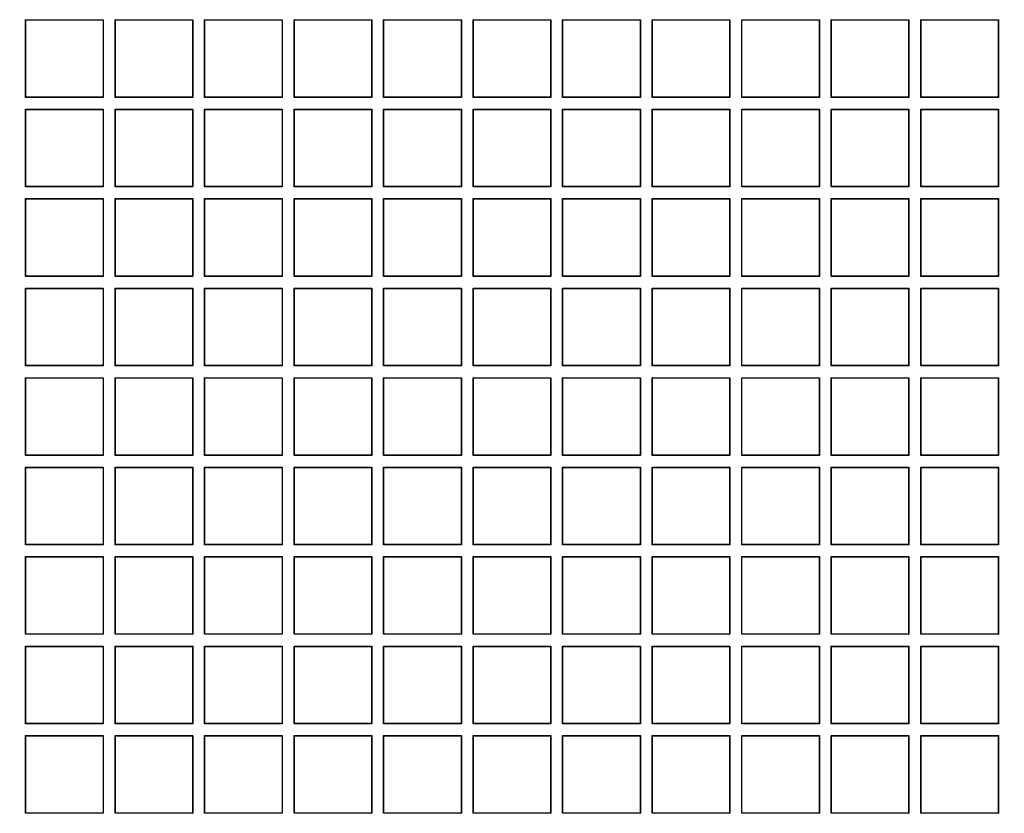
# Model space of a CAD drawing. Units: millimetres. Extents: x 0 to 291, y 0 to 204.
# Drawn here: x 151 to 169, y 61 to 76 of the extents above; entities that cross this region are included whole.
import ezdxf
from ezdxf.lldxf.tags import DXFTag

# ---------------------------------------------------------------- set-up
doc = ezdxf.new("R2010")
doc.units = ezdxf.units.MM
doc.layers.add('D-17-C250T', color=7, linetype='Continuous')
doc.layers.add('Predeterminado', color=7, linetype='Continuous')
tags = doc.linetypes.add('CENTER2', pattern=[28.575, 19.05, -3.175, 3.175, -3.175]).pattern_tags.tags
tags[10:11] = [DXFTag(74, 4), DXFTag(75, 0), DXFTag(340, '0'), DXFTag(46, 0.0), DXFTag(50, 0.0), DXFTag(44, 0.0), DXFTag(45, 0.0)]
tags[8:9] = [DXFTag(74, 4), DXFTag(75, 0), DXFTag(340, '0'), DXFTag(46, 0.0), DXFTag(50, 0.0), DXFTag(44, 0.0), DXFTag(45, 0.0)]
tags[6:7] = [DXFTag(74, 4), DXFTag(75, 0), DXFTag(340, '0'), DXFTag(46, 0.0), DXFTag(50, 0.0), DXFTag(44, 0.0), DXFTag(45, 0.0)]
tags[4:5] = [DXFTag(74, 4), DXFTag(75, 0), DXFTag(340, '0'), DXFTag(46, 0.0), DXFTag(50, 0.0), DXFTag(44, 0.0), DXFTag(45, 0.0)]

# ---------------------------------------------------------------- blocks, each defined once
blk = doc.blocks.new('SE1')
at = {"layer": 'D-17-C250T', "color": 7, "linetype": 'Continuous'}
for p, q in [((151.057, 75.625), (151.052, 75.63)), ((151.052, 74.244), (151.052, 75.63)), ((151.052, 75.63), (152.438, 75.63)), ((151.057, 74.25), (151.057, 75.625)), ((151.057, 75.625), (152.433, 75.625)), ((152.433, 75.625), (152.438, 75.63)), ((152.433, 75.625), (152.433, 74.25)), ((152.438, 75.63), (152.438, 74.244)), ((152.653, 75.625), (152.648, 75.63)), ((152.648, 74.244), (152.648, 75.63)), ((152.648, 75.63), (154.034, 75.63)), ((152.653, 74.25), (152.653, 75.625)), ((152.653, 75.625), (154.029, 75.625)), ((154.029, 75.625), (154.034, 75.63)), ((154.029, 75.625), (154.029, 74.25)), ((154.034, 75.63), (154.034, 74.244)), ((154.249, 75.625), (154.244, 75.63)), ((154.244, 74.244), (154.244, 75.63)), ((154.244, 75.63), (155.63, 75.63)), ((154.249, 74.25), (154.249, 75.625)), ((154.249, 75.625), (155.625, 75.625)), ((155.625, 75.625), (155.63, 75.63)), ((155.625, 75.625), (155.625, 74.25)), ((155.63, 75.63), (155.63, 74.244)), ((155.846, 75.625), (155.84, 75.63)), ((155.84, 74.244), (155.84, 75.63)), ((155.84, 75.63), (157.226, 75.63)), ((155.846, 74.25), (155.846, 75.625)), ((155.846, 75.625), (157.221, 75.625)), ((157.221, 75.625), (157.226, 75.63)), ((157.221, 75.625), (157.221, 74.25)), ((157.226, 75.63), (157.226, 74.244)), ((157.442, 75.625), (157.437, 75.63)), ((157.437, 74.244), (157.437, 75.63)), ((157.437, 75.63), (158.823, 75.63)), ((157.442, 74.25), (157.442, 75.625)), ((157.442, 75.625), (158.818, 75.625)), ((158.818, 75.625), (158.823, 75.63)), ((158.818, 75.625), (158.818, 74.25)), ((158.823, 75.63), (158.823, 74.244)), ((159.038, 75.625), (159.033, 75.63)), ((159.033, 74.244), (159.033, 75.63)), ((159.033, 75.63), (160.419, 75.63)), ((159.038, 74.25), (159.038, 75.625)), ((159.038, 75.625), (160.414, 75.625)), ((160.414, 75.625), (160.419, 75.63)), ((160.414, 75.625), (160.414, 74.25)), ((160.419, 75.63), (160.419, 74.244)), ((160.634, 75.625), (160.629, 75.63)), ((160.629, 74.244), (160.629, 75.63)), ((160.629, 75.63), (162.015, 75.63)), ((160.634, 74.25), (160.634, 75.625)), ((160.634, 75.625), (162.01, 75.625)), ((162.01, 75.625), (162.015, 75.63)), ((162.01, 75.625), (162.01, 74.25)), ((162.015, 75.63), (162.015, 74.244)), ((162.231, 75.625), (162.226, 75.63)), ((162.226, 74.244), (162.226, 75.63)), ((162.226, 75.63), (163.612, 75.63)), ((162.231, 74.25), (162.231, 75.625)), ((162.231, 75.625), (163.606, 75.625)), ((163.606, 75.625), (163.612, 75.63)), ((163.606, 75.625), (163.606, 74.25)), ((163.612, 75.63), (163.612, 74.244)), ((163.827, 75.625), (163.822, 75.63)), ((163.822, 74.244), (163.822, 75.63)), ((163.822, 75.63), (165.208, 75.63)), ((163.827, 74.25), (163.827, 75.625)), ((163.827, 75.625), (165.203, 75.625)), ((165.203, 75.625), (165.208, 75.63)), ((165.203, 75.625), (165.203, 74.25)), ((165.208, 75.63), (165.208, 74.244)), ((165.423, 75.625), (165.418, 75.63)), ((165.418, 74.244), (165.418, 75.63)), ((165.418, 75.63), (166.804, 75.63)), ((165.423, 74.25), (165.423, 75.625)), ((165.423, 75.625), (166.799, 75.625)), ((166.799, 75.625), (166.804, 75.63)), ((166.799, 75.625), (166.799, 74.25)), ((166.804, 75.63), (166.804, 74.244)), ((167.02, 75.625), (167.014, 75.63)), ((167.014, 74.244), (167.014, 75.63)), ((167.014, 75.63), (168.4, 75.63)), ((167.02, 74.25), (167.02, 75.625)), ((167.02, 75.625), (168.395, 75.625)), ((168.395, 75.625), (168.4, 75.63)), ((168.395, 75.625), (168.395, 74.25)), ((168.4, 75.63), (168.4, 74.244)), ((151.057, 74.25), (151.052, 74.244)), ((152.438, 74.244), (151.052, 74.244)), ((152.433, 74.25), (151.057, 74.25)), ((152.433, 74.25), (152.438, 74.244)), ((152.653, 74.25), (152.648, 74.244)), ((154.034, 74.244), (152.648, 74.244)), ((154.029, 74.25), (152.653, 74.25)), ((154.029, 74.25), (154.034, 74.244)), ((154.249, 74.25), (154.244, 74.244)), ((155.63, 74.244), (154.244, 74.244)), ((155.625, 74.25), (154.249, 74.25)), ((155.625, 74.25), (155.63, 74.244)), ((155.846, 74.25), (155.84, 74.244)), ((157.226, 74.244), (155.84, 74.244)), ((157.221, 74.25), (155.846, 74.25)), ((157.221, 74.25), (157.226, 74.244)), ((157.442, 74.25), (157.437, 74.244)), ((158.823, 74.244), (157.437, 74.244)), ((158.818, 74.25), (157.442, 74.25)), ((158.818, 74.25), (158.823, 74.244)), ((159.038, 74.25), (159.033, 74.244)), ((160.419, 74.244), (159.033, 74.244)), ((160.414, 74.25), (159.038, 74.25)), ((160.414, 74.25), (160.419, 74.244)), ((160.634, 74.25), (160.629, 74.244)), ((162.015, 74.244), (160.629, 74.244)), ((162.01, 74.25), (160.634, 74.25)), ((162.01, 74.25), (162.015, 74.244)), ((162.231, 74.25), (162.226, 74.244)), ((163.612, 74.244), (162.226, 74.244)), ((163.606, 74.25), (162.231, 74.25)), ((163.606, 74.25), (163.612, 74.244)), ((163.827, 74.25), (163.822, 74.244)), ((165.208, 74.244), (163.822, 74.244)), ((165.203, 74.25), (163.827, 74.25)), ((165.203, 74.25), (165.208, 74.244)), ((165.423, 74.25), (165.418, 74.244)), ((166.804, 74.244), (165.418, 74.244)), ((166.799, 74.25), (165.423, 74.25)), ((166.799, 74.25), (166.804, 74.244)), ((167.02, 74.25), (167.014, 74.244)), ((168.4, 74.244), (167.014, 74.244)), ((168.395, 74.25), (167.02, 74.25)), ((168.395, 74.25), (168.4, 74.244)), ((151.057, 74.029), (151.052, 74.034)), ((151.052, 72.648), (151.052, 74.034)), ((151.052, 74.034), (152.438, 74.034)), ((151.057, 72.653), (151.057, 74.029)), ((151.057, 74.029), (152.433, 74.029)), ((152.433, 74.029), (152.438, 74.034)), ((152.433, 74.029), (152.433, 72.653)), ((152.438, 74.034), (152.438, 72.648)), ((152.653, 74.029), (152.648, 74.034)), ((152.648, 72.648), (152.648, 74.034)), ((152.648, 74.034), (154.034, 74.034)), ((152.653, 72.653), (152.653, 74.029)), ((152.653, 74.029), (154.029, 74.029)), ((154.029, 74.029), (154.034, 74.034)), ((154.029, 74.029), (154.029, 72.653)), ((154.034, 74.034), (154.034, 72.648)), ((154.249, 74.029), (154.244, 74.034)), ((154.244, 72.648), (154.244, 74.034)), ((154.244, 74.034), (155.63, 74.034)), ((154.249, 72.653), (154.249, 74.029)), ((154.249, 74.029), (155.625, 74.029)), ((155.625, 74.029), (155.63, 74.034)), ((155.625, 74.029), (155.625, 72.653)), ((155.63, 74.034), (155.63, 72.648)), ((155.846, 74.029), (155.84, 74.034)), ((155.84, 72.648), (155.84, 74.034)), ((155.84, 74.034), (157.226, 74.034)), ((155.846, 72.653), (155.846, 74.029)), ((155.846, 74.029), (157.221, 74.029)), ((157.221, 74.029), (157.226, 74.034)), ((157.221, 74.029), (157.221, 72.653)), ((157.226, 74.034), (157.226, 72.648)), ((157.442, 74.029), (157.437, 74.034)), ((157.437, 72.648), (157.437, 74.034)), ((157.437, 74.034), (158.823, 74.034)), ((157.442, 72.653), (157.442, 74.029)), ((157.442, 74.029), (158.818, 74.029)), ((158.818, 74.029), (158.823, 74.034)), ((158.818, 74.029), (158.818, 72.653)), ((158.823, 74.034), (158.823, 72.648)), ((159.038, 74.029), (159.033, 74.034)), ((159.033, 72.648), (159.033, 74.034)), ((159.033, 74.034), (160.419, 74.034)), ((159.038, 72.653), (159.038, 74.029)), ((159.038, 74.029), (160.414, 74.029)), ((160.414, 74.029), (160.419, 74.034)), ((160.414, 74.029), (160.414, 72.653)), ((160.419, 74.034), (160.419, 72.648)), ((160.634, 74.029), (160.629, 74.034)), ((160.629, 72.648), (160.629, 74.034)), ((160.629, 74.034), (162.015, 74.034)), ((160.634, 72.653), (160.634, 74.029)), ((160.634, 74.029), (162.01, 74.029)), ((162.01, 74.029), (162.015, 74.034)), ((162.01, 74.029), (162.01, 72.653)), ((162.015, 74.034), (162.015, 72.648)), ((162.231, 74.029), (162.226, 74.034)), ((162.226, 72.648), (162.226, 74.034)), ((162.226, 74.034), (163.612, 74.034)), ((162.231, 72.653), (162.231, 74.029)), ((162.231, 74.029), (163.606, 74.029)), ((163.606, 74.029), (163.612, 74.034)), ((163.606, 74.029), (163.606, 72.653)), ((163.612, 74.034), (163.612, 72.648)), ((163.827, 74.029), (163.822, 74.034)), ((163.822, 72.648), (163.822, 74.034)), ((163.822, 74.034), (165.208, 74.034)), ((163.827, 72.653), (163.827, 74.029)), ((163.827, 74.029), (165.203, 74.029)), ((165.203, 74.029), (165.208, 74.034)), ((165.203, 74.029), (165.203, 72.653)), ((165.208, 74.034), (165.208, 72.648)), ((165.423, 74.029), (165.418, 74.034)), ((165.418, 72.648), (165.418, 74.034)), ((165.418, 74.034), (166.804, 74.034)), ((165.423, 72.653), (165.423, 74.029)), ((165.423, 74.029), (166.799, 74.029)), ((166.799, 74.029), (166.804, 74.034)), ((166.799, 74.029), (166.799, 72.653)), ((166.804, 74.034), (166.804, 72.648)), ((167.02, 74.029), (167.014, 74.034)), ((167.014, 72.648), (167.014, 74.034)), ((167.014, 74.034), (168.4, 74.034)), ((167.02, 72.653), (167.02, 74.029)), ((167.02, 74.029), (168.395, 74.029)), ((168.395, 74.029), (168.4, 74.034)), ((168.395, 74.029), (168.395, 72.653)), ((168.4, 74.034), (168.4, 72.648)), ((151.057, 72.653), (151.052, 72.648)), ((152.438, 72.648), (151.052, 72.648)), ((152.433, 72.653), (151.057, 72.653)), ((152.433, 72.653), (152.438, 72.648)), ((152.653, 72.653), (152.648, 72.648)), ((154.034, 72.648), (152.648, 72.648)), ((154.029, 72.653), (152.653, 72.653)), ((154.029, 72.653), (154.034, 72.648)), ((154.249, 72.653), (154.244, 72.648)), ((155.63, 72.648), (154.244, 72.648)), ((155.625, 72.653), (154.249, 72.653)), ((155.625, 72.653), (155.63, 72.648)), ((155.846, 72.653), (155.84, 72.648)), ((157.226, 72.648), (155.84, 72.648)), ((157.221, 72.653), (155.846, 72.653)), ((157.221, 72.653), (157.226, 72.648)), ((157.442, 72.653), (157.437, 72.648)), ((158.823, 72.648), (157.437, 72.648)), ((158.818, 72.653), (157.442, 72.653)), ((158.818, 72.653), (158.823, 72.648)), ((159.038, 72.653), (159.033, 72.648)), ((160.419, 72.648), (159.033, 72.648)), ((160.414, 72.653), (159.038, 72.653)), ((160.414, 72.653), (160.419, 72.648)), ((160.634, 72.653), (160.629, 72.648)), ((162.015, 72.648), (160.629, 72.648)), ((162.01, 72.653), (160.634, 72.653)), ((162.01, 72.653), (162.015, 72.648)), ((162.231, 72.653), (162.226, 72.648)), ((163.612, 72.648), (162.226, 72.648)), ((163.606, 72.653), (162.231, 72.653)), ((163.606, 72.653), (163.612, 72.648)), ((163.827, 72.653), (163.822, 72.648)), ((165.208, 72.648), (163.822, 72.648)), ((165.203, 72.653), (163.827, 72.653)), ((165.203, 72.653), (165.208, 72.648)), ((165.423, 72.653), (165.418, 72.648)), ((166.804, 72.648), (165.418, 72.648)), ((166.799, 72.653), (165.423, 72.653)), ((166.799, 72.653), (166.804, 72.648)), ((167.02, 72.653), (167.014, 72.648)), ((168.4, 72.648), (167.014, 72.648)), ((168.395, 72.653), (167.02, 72.653)), ((168.395, 72.653), (168.4, 72.648)), ((151.057, 72.433), (151.052, 72.438)), ((151.052, 71.052), (151.052, 72.438)), ((151.052, 72.438), (152.438, 72.438)), ((151.057, 71.057), (151.057, 72.433)), ((151.057, 72.433), (152.433, 72.433)), ((152.433, 72.433), (152.438, 72.438)), ((152.433, 72.433), (152.433, 71.057)), ((152.438, 72.438), (152.438, 71.052)), ((152.653, 72.433), (152.648, 72.438)), ((152.648, 71.052), (152.648, 72.438)), ((152.648, 72.438), (154.034, 72.438)), ((152.653, 71.057), (152.653, 72.433)), ((152.653, 72.433), (154.029, 72.433)), ((154.029, 72.433), (154.034, 72.438)), ((154.029, 72.433), (154.029, 71.057)), ((154.034, 72.438), (154.034, 71.052)), ((154.249, 72.433), (154.244, 72.438)), ((154.244, 71.052), (154.244, 72.438)), ((154.244, 72.438), (155.63, 72.438)), ((154.249, 71.057), (154.249, 72.433)), ((154.249, 72.433), (155.625, 72.433)), ((155.625, 72.433), (155.63, 72.438)), ((155.625, 72.433), (155.625, 71.057)), ((155.63, 72.438), (155.63, 71.052)), ((155.846, 72.433), (155.84, 72.438)), ((155.84, 71.052), (155.84, 72.438)), ((155.84, 72.438), (157.226, 72.438)), ((155.846, 71.057), (155.846, 72.433)), ((155.846, 72.433), (157.221, 72.433)), ((157.221, 72.433), (157.226, 72.438)), ((157.221, 72.433), (157.221, 71.057)), ((157.226, 72.438), (157.226, 71.052)), ((157.442, 72.433), (157.437, 72.438)), ((157.437, 71.052), (157.437, 72.438)), ((157.437, 72.438), (158.823, 72.438)), ((157.442, 71.057), (157.442, 72.433)), ((157.442, 72.433), (158.818, 72.433)), ((158.818, 72.433), (158.823, 72.438)), ((158.818, 72.433), (158.818, 71.057)), ((158.823, 72.438), (158.823, 71.052)), ((159.038, 72.433), (159.033, 72.438)), ((159.033, 71.052), (159.033, 72.438)), ((159.033, 72.438), (160.419, 72.438)), ((159.038, 71.057), (159.038, 72.433)), ((159.038, 72.433), (160.414, 72.433)), ((160.414, 72.433), (160.419, 72.438)), ((160.414, 72.433), (160.414, 71.057)), ((160.419, 72.438), (160.419, 71.052)), ((160.634, 72.433), (160.629, 72.438)), ((160.629, 71.052), (160.629, 72.438)), ((160.629, 72.438), (162.015, 72.438)), ((160.634, 71.057), (160.634, 72.433)), ((160.634, 72.433), (162.01, 72.433)), ((162.01, 72.433), (162.015, 72.438)), ((162.01, 72.433), (162.01, 71.057)), ((162.015, 72.438), (162.015, 71.052)), ((162.231, 72.433), (162.226, 72.438)), ((162.226, 71.052), (162.226, 72.438)), ((162.226, 72.438), (163.612, 72.438)), ((162.231, 71.057), (162.231, 72.433)), ((162.231, 72.433), (163.606, 72.433)), ((163.606, 72.433), (163.612, 72.438)), ((163.606, 72.433), (163.606, 71.057)), ((163.612, 72.438), (163.612, 71.052)), ((163.827, 72.433), (163.822, 72.438)), ((163.822, 71.052), (163.822, 72.438)), ((163.822, 72.438), (165.208, 72.438)), ((163.827, 71.057), (163.827, 72.433)), ((163.827, 72.433), (165.203, 72.433)), ((165.203, 72.433), (165.208, 72.438)), ((165.203, 72.433), (165.203, 71.057)), ((165.208, 72.438), (165.208, 71.052)), ((165.423, 72.433), (165.418, 72.438)), ((165.418, 71.052), (165.418, 72.438)), ((165.418, 72.438), (166.804, 72.438)), ((165.423, 71.057), (165.423, 72.433)), ((165.423, 72.433), (166.799, 72.433)), ((166.799, 72.433), (166.804, 72.438)), ((166.799, 72.433), (166.799, 71.057)), ((166.804, 72.438), (166.804, 71.052)), ((167.02, 72.433), (167.014, 72.438)), ((167.014, 71.052), (167.014, 72.438)), ((167.014, 72.438), (168.4, 72.438)), ((167.02, 71.057), (167.02, 72.433)), ((167.02, 72.433), (168.395, 72.433)), ((168.395, 72.433), (168.4, 72.438)), ((168.395, 72.433), (168.395, 71.057)), ((168.4, 72.438), (168.4, 71.052)), ((151.057, 71.057), (151.052, 71.052)), ((152.438, 71.052), (151.052, 71.052)), ((152.433, 71.057), (151.057, 71.057)), ((152.433, 71.057), (152.438, 71.052)), ((152.653, 71.057), (152.648, 71.052)), ((154.034, 71.052), (152.648, 71.052)), ((154.029, 71.057), (152.653, 71.057)), ((154.029, 71.057), (154.034, 71.052)), ((154.249, 71.057), (154.244, 71.052)), ((155.63, 71.052), (154.244, 71.052)), ((155.625, 71.057), (154.249, 71.057)), ((155.625, 71.057), (155.63, 71.052)), ((155.846, 71.057), (155.84, 71.052)), ((157.226, 71.052), (155.84, 71.052)), ((157.221, 71.057), (155.846, 71.057)), ((157.221, 71.057), (157.226, 71.052)), ((157.442, 71.057), (157.437, 71.052)), ((158.823, 71.052), (157.437, 71.052)), ((158.818, 71.057), (157.442, 71.057)), ((158.818, 71.057), (158.823, 71.052)), ((159.038, 71.057), (159.033, 71.052)), ((160.419, 71.052), (159.033, 71.052)), ((160.414, 71.057), (159.038, 71.057)), ((160.414, 71.057), (160.419, 71.052)), ((160.634, 71.057), (160.629, 71.052)), ((162.015, 71.052), (160.629, 71.052)), ((162.01, 71.057), (160.634, 71.057)), ((162.01, 71.057), (162.015, 71.052)), ((162.231, 71.057), (162.226, 71.052)), ((163.612, 71.052), (162.226, 71.052)), ((163.606, 71.057), (162.231, 71.057)), ((163.606, 71.057), (163.612, 71.052)), ((163.827, 71.057), (163.822, 71.052)), ((165.208, 71.052), (163.822, 71.052)), ((165.203, 71.057), (163.827, 71.057)), ((165.203, 71.057), (165.208, 71.052)), ((165.423, 71.057), (165.418, 71.052)), ((166.804, 71.052), (165.418, 71.052)), ((166.799, 71.057), (165.423, 71.057)), ((166.799, 71.057), (166.804, 71.052)), ((167.02, 71.057), (167.014, 71.052)), ((168.4, 71.052), (167.014, 71.052)), ((168.395, 71.057), (167.02, 71.057)), ((168.395, 71.057), (168.4, 71.052)), ((151.057, 70.837), (151.052, 70.842)), ((151.052, 69.456), (151.052, 70.842)), ((151.052, 70.842), (152.438, 70.842)), ((151.057, 69.461), (151.057, 70.837)), ((151.057, 70.837), (152.433, 70.837)), ((152.433, 70.837), (152.438, 70.842)), ((152.433, 70.837), (152.433, 69.461)), ((152.438, 70.842), (152.438, 69.456)), ((152.653, 70.837), (152.648, 70.842)), ((152.648, 69.456), (152.648, 70.842)), ((152.648, 70.842), (154.034, 70.842)), ((152.653, 69.461), (152.653, 70.837)), ((152.653, 70.837), (154.029, 70.837)), ((154.029, 70.837), (154.034, 70.842)), ((154.029, 70.837), (154.029, 69.461)), ((154.034, 70.842), (154.034, 69.456)), ((154.249, 70.837), (154.244, 70.842)), ((154.244, 69.456), (154.244, 70.842)), ((154.244, 70.842), (155.63, 70.842)), ((154.249, 69.461), (154.249, 70.837)), ((154.249, 70.837), (155.625, 70.837)), ((155.625, 70.837), (155.63, 70.842)), ((155.625, 70.837), (155.625, 69.461)), ((155.63, 70.842), (155.63, 69.456)), ((155.846, 70.837), (155.84, 70.842)), ((155.84, 69.456), (155.84, 70.842)), ((155.84, 70.842), (157.226, 70.842)), ((155.846, 69.461), (155.846, 70.837)), ((155.846, 70.837), (157.221, 70.837)), ((157.221, 70.837), (157.226, 70.842)), ((157.221, 70.837), (157.221, 69.461)), ((157.226, 70.842), (157.226, 69.456)), ((157.442, 70.837), (157.437, 70.842)), ((157.437, 69.456), (157.437, 70.842)), ((157.437, 70.842), (158.823, 70.842)), ((157.442, 69.461), (157.442, 70.837)), ((157.442, 70.837), (158.818, 70.837)), ((158.818, 70.837), (158.823, 70.842)), ((158.818, 70.837), (158.818, 69.461)), ((158.823, 70.842), (158.823, 69.456)), ((159.038, 70.837), (159.033, 70.842)), ((159.033, 69.456), (159.033, 70.842)), ((159.033, 70.842), (160.419, 70.842)), ((159.038, 69.461), (159.038, 70.837)), ((159.038, 70.837), (160.414, 70.837)), ((160.414, 70.837), (160.419, 70.842)), ((160.414, 70.837), (160.414, 69.461)), ((160.419, 70.842), (160.419, 69.456)), ((160.634, 70.837), (160.629, 70.842)), ((160.629, 69.456), (160.629, 70.842)), ((160.629, 70.842), (162.015, 70.842)), ((160.634, 69.461), (160.634, 70.837)), ((160.634, 70.837), (162.01, 70.837)), ((162.01, 70.837), (162.015, 70.842)), ((162.01, 70.837), (162.01, 69.461)), ((162.015, 70.842), (162.015, 69.456)), ((162.231, 70.837), (162.226, 70.842)), ((162.226, 69.456), (162.226, 70.842)), ((162.226, 70.842), (163.612, 70.842)), ((162.231, 69.461), (162.231, 70.837)), ((162.231, 70.837), (163.606, 70.837)), ((163.606, 70.837), (163.612, 70.842)), ((163.606, 70.837), (163.606, 69.461)), ((163.612, 70.842), (163.612, 69.456)), ((163.827, 70.837), (163.822, 70.842)), ((163.822, 69.456), (163.822, 70.842)), ((163.822, 70.842), (165.208, 70.842)), ((163.827, 69.461), (163.827, 70.837)), ((163.827, 70.837), (165.203, 70.837)), ((165.203, 70.837), (165.208, 70.842)), ((165.203, 70.837), (165.203, 69.461)), ((165.208, 70.842), (165.208, 69.456)), ((165.423, 70.837), (165.418, 70.842)), ((165.418, 69.456), (165.418, 70.842)), ((165.418, 70.842), (166.804, 70.842)), ((165.423, 69.461), (165.423, 70.837)), ((165.423, 70.837), (166.799, 70.837)), ((166.799, 70.837), (166.804, 70.842)), ((166.799, 70.837), (166.799, 69.461)), ((166.804, 70.842), (166.804, 69.456)), ((167.02, 70.837), (167.014, 70.842)), ((167.014, 69.456), (167.014, 70.842)), ((167.014, 70.842), (168.4, 70.842)), ((167.02, 69.461), (167.02, 70.837)), ((167.02, 70.837), (168.395, 70.837)), ((168.395, 70.837), (168.4, 70.842)), ((168.395, 70.837), (168.395, 69.461)), ((168.4, 70.842), (168.4, 69.456)), ((151.057, 69.461), (151.052, 69.456)), ((152.438, 69.456), (151.052, 69.456)), ((152.433, 69.461), (151.057, 69.461)), ((152.433, 69.461), (152.438, 69.456)), ((152.653, 69.461), (152.648, 69.456)), ((154.034, 69.456), (152.648, 69.456)), ((154.029, 69.461), (152.653, 69.461)), ((154.029, 69.461), (154.034, 69.456)), ((154.249, 69.461), (154.244, 69.456)), ((155.63, 69.456), (154.244, 69.456)), ((155.625, 69.461), (154.249, 69.461)), ((155.625, 69.461), (155.63, 69.456)), ((155.846, 69.461), (155.84, 69.456)), ((157.226, 69.456), (155.84, 69.456)), ((157.221, 69.461), (155.846, 69.461)), ((157.221, 69.461), (157.226, 69.456)), ((157.442, 69.461), (157.437, 69.456)), ((158.823, 69.456), (157.437, 69.456)), ((158.818, 69.461), (157.442, 69.461)), ((158.818, 69.461), (158.823, 69.456)), ((159.038, 69.461), (159.033, 69.456)), ((160.419, 69.456), (159.033, 69.456)), ((160.414, 69.461), (159.038, 69.461)), ((160.414, 69.461), (160.419, 69.456)), ((160.634, 69.461), (160.629, 69.456)), ((162.015, 69.456), (160.629, 69.456)), ((162.01, 69.461), (160.634, 69.461)), ((162.01, 69.461), (162.015, 69.456)), ((162.231, 69.461), (162.226, 69.456)), ((163.612, 69.456), (162.226, 69.456)), ((163.606, 69.461), (162.231, 69.461)), ((163.606, 69.461), (163.612, 69.456)), ((163.827, 69.461), (163.822, 69.456)), ((165.208, 69.456), (163.822, 69.456)), ((165.203, 69.461), (163.827, 69.461)), ((165.203, 69.461), (165.208, 69.456)), ((165.423, 69.461), (165.418, 69.456)), ((166.804, 69.456), (165.418, 69.456)), ((166.799, 69.461), (165.423, 69.461)), ((166.799, 69.461), (166.804, 69.456)), ((167.02, 69.461), (167.014, 69.456)), ((168.4, 69.456), (167.014, 69.456)), ((168.395, 69.461), (167.02, 69.461)), ((168.395, 69.461), (168.4, 69.456)), ((151.057, 69.24), (151.052, 69.245)), ((151.052, 67.859), (151.052, 69.245)), ((151.052, 69.245), (152.438, 69.245)), ((151.057, 67.864), (151.057, 69.24)), ((151.057, 69.24), (152.433, 69.24)), ((152.433, 69.24), (152.438, 69.245)), ((152.433, 69.24), (152.433, 67.864)), ((152.438, 69.245), (152.438, 67.859)), ((152.653, 69.24), (152.648, 69.245)), ((152.648, 67.859), (152.648, 69.245)), ((152.648, 69.245), (154.034, 69.245)), ((152.653, 67.864), (152.653, 69.24)), ((152.653, 69.24), (154.029, 69.24)), ((154.029, 69.24), (154.034, 69.245)), ((154.029, 69.24), (154.029, 67.864)), ((154.034, 69.245), (154.034, 67.859)), ((154.249, 69.24), (154.244, 69.245)), ((154.244, 67.859), (154.244, 69.245)), ((154.244, 69.245), (155.63, 69.245)), ((154.249, 67.864), (154.249, 69.24)), ((154.249, 69.24), (155.625, 69.24)), ((155.625, 69.24), (155.63, 69.245)), ((155.625, 69.24), (155.625, 67.864)), ((155.63, 69.245), (155.63, 67.859)), ((155.846, 69.24), (155.84, 69.245)), ((155.84, 67.859), (155.84, 69.245)), ((155.84, 69.245), (157.226, 69.245)), ((155.846, 67.864), (155.846, 69.24)), ((155.846, 69.24), (157.221, 69.24)), ((157.221, 69.24), (157.226, 69.245)), ((157.221, 69.24), (157.221, 67.864)), ((157.226, 69.245), (157.226, 67.859)), ((157.442, 69.24), (157.437, 69.245)), ((157.437, 67.859), (157.437, 69.245)), ((157.437, 69.245), (158.823, 69.245)), ((157.442, 67.864), (157.442, 69.24)), ((157.442, 69.24), (158.818, 69.24)), ((158.818, 69.24), (158.823, 69.245)), ((158.818, 69.24), (158.818, 67.864)), ((158.823, 69.245), (158.823, 67.859)), ((159.038, 69.24), (159.033, 69.245)), ((159.033, 67.859), (159.033, 69.245)), ((159.033, 69.245), (160.419, 69.245)), ((159.038, 67.864), (159.038, 69.24)), ((159.038, 69.24), (160.414, 69.24)), ((160.414, 69.24), (160.419, 69.245)), ((160.414, 69.24), (160.414, 67.864)), ((160.419, 69.245), (160.419, 67.859)), ((160.634, 69.24), (160.629, 69.245)), ((160.629, 67.859), (160.629, 69.245)), ((160.629, 69.245), (162.015, 69.245)), ((160.634, 67.864), (160.634, 69.24)), ((160.634, 69.24), (162.01, 69.24)), ((162.01, 69.24), (162.015, 69.245)), ((162.01, 69.24), (162.01, 67.864)), ((162.015, 69.245), (162.015, 67.859)), ((162.231, 69.24), (162.226, 69.245)), ((162.226, 67.859), (162.226, 69.245)), ((162.226, 69.245), (163.612, 69.245)), ((162.231, 67.864), (162.231, 69.24)), ((162.231, 69.24), (163.606, 69.24)), ((163.606, 69.24), (163.612, 69.245)), ((163.606, 69.24), (163.606, 67.864)), ((163.612, 69.245), (163.612, 67.859)), ((163.827, 69.24), (163.822, 69.245)), ((163.822, 67.859), (163.822, 69.245)), ((163.822, 69.245), (165.208, 69.245)), ((163.827, 67.864), (163.827, 69.24)), ((163.827, 69.24), (165.203, 69.24)), ((165.203, 69.24), (165.208, 69.245)), ((165.203, 69.24), (165.203, 67.864)), ((165.208, 69.245), (165.208, 67.859)), ((165.423, 69.24), (165.418, 69.245)), ((165.418, 67.859), (165.418, 69.245)), ((165.418, 69.245), (166.804, 69.245)), ((165.423, 67.864), (165.423, 69.24)), ((165.423, 69.24), (166.799, 69.24)), ((166.799, 69.24), (166.804, 69.245)), ((166.799, 69.24), (166.799, 67.864)), ((166.804, 69.245), (166.804, 67.859)), ((167.02, 69.24), (167.014, 69.245)), ((167.014, 67.859), (167.014, 69.245)), ((167.014, 69.245), (168.4, 69.245)), ((167.02, 67.864), (167.02, 69.24)), ((167.02, 69.24), (168.395, 69.24)), ((168.395, 69.24), (168.4, 69.245)), ((168.395, 69.24), (168.395, 67.864)), ((168.4, 69.245), (168.4, 67.859)), ((151.057, 67.864), (151.052, 67.859)), ((152.438, 67.859), (151.052, 67.859)), ((152.433, 67.864), (151.057, 67.864)), ((152.433, 67.864), (152.438, 67.859)), ((152.653, 67.864), (152.648, 67.859)), ((154.034, 67.859), (152.648, 67.859)), ((154.029, 67.864), (152.653, 67.864)), ((154.029, 67.864), (154.034, 67.859)), ((154.249, 67.864), (154.244, 67.859)), ((155.63, 67.859), (154.244, 67.859)), ((155.625, 67.864), (154.249, 67.864)), ((155.625, 67.864), (155.63, 67.859)), ((155.846, 67.864), (155.84, 67.859)), ((157.226, 67.859), (155.84, 67.859)), ((157.221, 67.864), (155.846, 67.864)), ((157.221, 67.864), (157.226, 67.859)), ((157.442, 67.864), (157.437, 67.859)), ((158.823, 67.859), (157.437, 67.859)), ((158.818, 67.864), (157.442, 67.864)), ((158.818, 67.864), (158.823, 67.859)), ((159.038, 67.864), (159.033, 67.859)), ((160.419, 67.859), (159.033, 67.859)), ((160.414, 67.864), (159.038, 67.864)), ((160.414, 67.864), (160.419, 67.859)), ((160.634, 67.864), (160.629, 67.859)), ((162.015, 67.859), (160.629, 67.859)), ((162.01, 67.864), (160.634, 67.864)), ((162.01, 67.864), (162.015, 67.859)), ((162.231, 67.864), (162.226, 67.859)), ((163.612, 67.859), (162.226, 67.859)), ((163.606, 67.864), (162.231, 67.864)), ((163.606, 67.864), (163.612, 67.859)), ((163.827, 67.864), (163.822, 67.859)), ((165.208, 67.859), (163.822, 67.859)), ((165.203, 67.864), (163.827, 67.864)), ((165.203, 67.864), (165.208, 67.859)), ((165.423, 67.864), (165.418, 67.859)), ((166.804, 67.859), (165.418, 67.859)), ((166.799, 67.864), (165.423, 67.864)), ((166.799, 67.864), (166.804, 67.859)), ((167.02, 67.864), (167.014, 67.859)), ((168.4, 67.859), (167.014, 67.859)), ((168.395, 67.864), (167.02, 67.864)), ((168.395, 67.864), (168.4, 67.859)), ((151.057, 67.644), (151.052, 67.649)), ((151.052, 66.263), (151.052, 67.649)), ((151.052, 67.649), (152.438, 67.649)), ((151.057, 66.268), (151.057, 67.644)), ((151.057, 67.644), (152.433, 67.644)), ((152.433, 67.644), (152.438, 67.649)), ((152.433, 67.644), (152.433, 66.268)), ((152.438, 67.649), (152.438, 66.263)), ((152.653, 67.644), (152.648, 67.649)), ((152.648, 66.263), (152.648, 67.649)), ((152.648, 67.649), (154.034, 67.649)), ((152.653, 66.268), (152.653, 67.644)), ((152.653, 67.644), (154.029, 67.644)), ((154.029, 67.644), (154.034, 67.649)), ((154.029, 67.644), (154.029, 66.268)), ((154.034, 67.649), (154.034, 66.263)), ((154.249, 67.644), (154.244, 67.649)), ((154.244, 66.263), (154.244, 67.649)), ((154.244, 67.649), (155.63, 67.649)), ((154.249, 66.268), (154.249, 67.644)), ((154.249, 67.644), (155.625, 67.644)), ((155.625, 67.644), (155.63, 67.649)), ((155.625, 67.644), (155.625, 66.268)), ((155.63, 67.649), (155.63, 66.263)), ((155.846, 67.644), (155.84, 67.649)), ((155.84, 66.263), (155.84, 67.649)), ((155.84, 67.649), (157.226, 67.649)), ((155.846, 66.268), (155.846, 67.644)), ((155.846, 67.644), (157.221, 67.644)), ((157.221, 67.644), (157.226, 67.649)), ((157.221, 67.644), (157.221, 66.268)), ((157.226, 67.649), (157.226, 66.263)), ((157.442, 67.644), (157.437, 67.649)), ((157.437, 66.263), (157.437, 67.649)), ((157.437, 67.649), (158.823, 67.649)), ((157.442, 66.268), (157.442, 67.644)), ((157.442, 67.644), (158.818, 67.644)), ((158.818, 67.644), (158.823, 67.649)), ((158.818, 67.644), (158.818, 66.268)), ((158.823, 67.649), (158.823, 66.263)), ((159.038, 67.644), (159.033, 67.649)), ((159.033, 66.263), (159.033, 67.649)), ((159.033, 67.649), (160.419, 67.649)), ((159.038, 66.268), (159.038, 67.644)), ((159.038, 67.644), (160.414, 67.644)), ((160.414, 67.644), (160.419, 67.649)), ((160.414, 67.644), (160.414, 66.268)), ((160.419, 67.649), (160.419, 66.263)), ((160.634, 67.644), (160.629, 67.649)), ((160.629, 66.263), (160.629, 67.649)), ((160.629, 67.649), (162.015, 67.649)), ((160.634, 66.268), (160.634, 67.644)), ((160.634, 67.644), (162.01, 67.644)), ((162.01, 67.644), (162.015, 67.649)), ((162.01, 67.644), (162.01, 66.268)), ((162.015, 67.649), (162.015, 66.263)), ((162.231, 67.644), (162.226, 67.649)), ((162.226, 66.263), (162.226, 67.649)), ((162.226, 67.649), (163.612, 67.649)), ((162.231, 66.268), (162.231, 67.644)), ((162.231, 67.644), (163.606, 67.644)), ((163.606, 67.644), (163.612, 67.649)), ((163.606, 67.644), (163.606, 66.268)), ((163.612, 67.649), (163.612, 66.263)), ((163.827, 67.644), (163.822, 67.649)), ((163.822, 66.263), (163.822, 67.649)), ((163.822, 67.649), (165.208, 67.649)), ((163.827, 66.268), (163.827, 67.644)), ((163.827, 67.644), (165.203, 67.644)), ((165.203, 67.644), (165.208, 67.649)), ((165.203, 67.644), (165.203, 66.268)), ((165.208, 67.649), (165.208, 66.263)), ((165.423, 67.644), (165.418, 67.649)), ((165.418, 66.263), (165.418, 67.649)), ((165.418, 67.649), (166.804, 67.649)), ((165.423, 66.268), (165.423, 67.644)), ((165.423, 67.644), (166.799, 67.644)), ((166.799, 67.644), (166.804, 67.649)), ((166.799, 67.644), (166.799, 66.268)), ((166.804, 67.649), (166.804, 66.263)), ((167.02, 67.644), (167.014, 67.649)), ((167.014, 66.263), (167.014, 67.649)), ((167.014, 67.649), (168.4, 67.649)), ((167.02, 66.268), (167.02, 67.644)), ((167.02, 67.644), (168.395, 67.644)), ((168.395, 67.644), (168.4, 67.649)), ((168.395, 67.644), (168.395, 66.268)), ((168.4, 67.649), (168.4, 66.263)), ((151.057, 66.268), (151.052, 66.263)), ((152.438, 66.263), (151.052, 66.263)), ((152.433, 66.268), (151.057, 66.268)), ((152.433, 66.268), (152.438, 66.263)), ((152.653, 66.268), (152.648, 66.263)), ((154.034, 66.263), (152.648, 66.263)), ((154.029, 66.268), (152.653, 66.268)), ((154.029, 66.268), (154.034, 66.263)), ((154.249, 66.268), (154.244, 66.263)), ((155.63, 66.263), (154.244, 66.263)), ((155.625, 66.268), (154.249, 66.268)), ((155.625, 66.268), (155.63, 66.263)), ((155.846, 66.268), (155.84, 66.263)), ((157.226, 66.263), (155.84, 66.263)), ((157.221, 66.268), (155.846, 66.268)), ((157.221, 66.268), (157.226, 66.263)), ((157.442, 66.268), (157.437, 66.263)), ((158.823, 66.263), (157.437, 66.263)), ((158.818, 66.268), (157.442, 66.268)), ((158.818, 66.268), (158.823, 66.263)), ((159.038, 66.268), (159.033, 66.263)), ((160.419, 66.263), (159.033, 66.263)), ((160.414, 66.268), (159.038, 66.268)), ((160.414, 66.268), (160.419, 66.263)), ((160.634, 66.268), (160.629, 66.263)), ((162.015, 66.263), (160.629, 66.263)), ((162.01, 66.268), (160.634, 66.268)), ((162.01, 66.268), (162.015, 66.263)), ((162.231, 66.268), (162.226, 66.263)), ((163.612, 66.263), (162.226, 66.263)), ((163.606, 66.268), (162.231, 66.268)), ((163.606, 66.268), (163.612, 66.263)), ((163.827, 66.268), (163.822, 66.263)), ((165.208, 66.263), (163.822, 66.263)), ((165.203, 66.268), (163.827, 66.268)), ((165.203, 66.268), (165.208, 66.263)), ((165.423, 66.268), (165.418, 66.263)), ((166.804, 66.263), (165.418, 66.263)), ((166.799, 66.268), (165.423, 66.268)), ((166.799, 66.268), (166.804, 66.263)), ((167.02, 66.268), (167.014, 66.263)), ((168.4, 66.263), (167.014, 66.263)), ((168.395, 66.268), (167.02, 66.268)), ((168.395, 66.268), (168.4, 66.263)), ((151.057, 66.048), (151.052, 66.053)), ((151.052, 64.667), (151.052, 66.053)), ((151.052, 66.053), (152.438, 66.053)), ((151.057, 64.672), (151.057, 66.048)), ((151.057, 66.048), (152.433, 66.048)), ((152.433, 66.048), (152.438, 66.053)), ((152.433, 66.048), (152.433, 64.672)), ((152.438, 66.053), (152.438, 64.667)), ((152.653, 66.048), (152.648, 66.053)), ((152.648, 64.667), (152.648, 66.053)), ((152.648, 66.053), (154.034, 66.053)), ((152.653, 64.672), (152.653, 66.048)), ((152.653, 66.048), (154.029, 66.048)), ((154.029, 66.048), (154.034, 66.053)), ((154.029, 66.048), (154.029, 64.672)), ((154.034, 66.053), (154.034, 64.667)), ((154.249, 66.048), (154.244, 66.053)), ((154.244, 64.667), (154.244, 66.053)), ((154.244, 66.053), (155.63, 66.053)), ((154.249, 64.672), (154.249, 66.048)), ((154.249, 66.048), (155.625, 66.048)), ((155.625, 66.048), (155.63, 66.053)), ((155.625, 66.048), (155.625, 64.672)), ((155.63, 66.053), (155.63, 64.667)), ((155.846, 66.048), (155.84, 66.053)), ((155.84, 64.667), (155.84, 66.053)), ((155.84, 66.053), (157.226, 66.053)), ((155.846, 64.672), (155.846, 66.048)), ((155.846, 66.048), (157.221, 66.048)), ((157.221, 66.048), (157.226, 66.053)), ((157.221, 66.048), (157.221, 64.672)), ((157.226, 66.053), (157.226, 64.667)), ((157.442, 66.048), (157.437, 66.053)), ((157.437, 64.667), (157.437, 66.053)), ((157.437, 66.053), (158.823, 66.053)), ((157.442, 64.672), (157.442, 66.048)), ((157.442, 66.048), (158.818, 66.048)), ((158.818, 66.048), (158.823, 66.053)), ((158.818, 66.048), (158.818, 64.672)), ((158.823, 66.053), (158.823, 64.667)), ((159.038, 66.048), (159.033, 66.053)), ((159.033, 64.667), (159.033, 66.053)), ((159.033, 66.053), (160.419, 66.053)), ((159.038, 64.672), (159.038, 66.048)), ((159.038, 66.048), (160.414, 66.048)), ((160.414, 66.048), (160.419, 66.053)), ((160.414, 66.048), (160.414, 64.672)), ((160.419, 66.053), (160.419, 64.667)), ((160.634, 66.048), (160.629, 66.053)), ((160.629, 64.667), (160.629, 66.053)), ((160.629, 66.053), (162.015, 66.053)), ((160.634, 64.672), (160.634, 66.048)), ((160.634, 66.048), (162.01, 66.048)), ((162.01, 66.048), (162.015, 66.053)), ((162.01, 66.048), (162.01, 64.672)), ((162.015, 66.053), (162.015, 64.667)), ((162.231, 66.048), (162.226, 66.053)), ((162.226, 64.667), (162.226, 66.053)), ((162.226, 66.053), (163.612, 66.053)), ((162.231, 64.672), (162.231, 66.048)), ((162.231, 66.048), (163.606, 66.048)), ((163.606, 66.048), (163.612, 66.053)), ((163.606, 66.048), (163.606, 64.672)), ((163.612, 66.053), (163.612, 64.667)), ((163.827, 66.048), (163.822, 66.053)), ((163.822, 64.667), (163.822, 66.053)), ((163.822, 66.053), (165.208, 66.053)), ((163.827, 64.672), (163.827, 66.048)), ((163.827, 66.048), (165.203, 66.048)), ((165.203, 66.048), (165.208, 66.053)), ((165.203, 66.048), (165.203, 64.672)), ((165.208, 66.053), (165.208, 64.667)), ((165.423, 66.048), (165.418, 66.053)), ((165.418, 64.667), (165.418, 66.053)), ((165.418, 66.053), (166.804, 66.053)), ((165.423, 64.672), (165.423, 66.048)), ((165.423, 66.048), (166.799, 66.048)), ((166.799, 66.048), (166.804, 66.053)), ((166.799, 66.048), (166.799, 64.672)), ((166.804, 66.053), (166.804, 64.667)), ((167.02, 66.048), (167.014, 66.053)), ((167.014, 64.667), (167.014, 66.053)), ((167.014, 66.053), (168.4, 66.053)), ((167.02, 64.672), (167.02, 66.048)), ((167.02, 66.048), (168.395, 66.048)), ((168.395, 66.048), (168.4, 66.053)), ((168.395, 66.048), (168.395, 64.672)), ((168.4, 66.053), (168.4, 64.667)), ((151.057, 64.672), (151.052, 64.667)), ((152.438, 64.667), (151.052, 64.667)), ((152.433, 64.672), (151.057, 64.672)), ((152.433, 64.672), (152.438, 64.667)), ((152.653, 64.672), (152.648, 64.667)), ((154.034, 64.667), (152.648, 64.667)), ((154.029, 64.672), (152.653, 64.672)), ((154.029, 64.672), (154.034, 64.667)), ((154.249, 64.672), (154.244, 64.667)), ((155.63, 64.667), (154.244, 64.667)), ((155.625, 64.672), (154.249, 64.672)), ((155.625, 64.672), (155.63, 64.667)), ((155.846, 64.672), (155.84, 64.667)), ((157.226, 64.667), (155.84, 64.667)), ((157.221, 64.672), (155.846, 64.672)), ((157.221, 64.672), (157.226, 64.667)), ((157.442, 64.672), (157.437, 64.667)), ((158.823, 64.667), (157.437, 64.667)), ((158.818, 64.672), (157.442, 64.672)), ((158.818, 64.672), (158.823, 64.667)), ((159.038, 64.672), (159.033, 64.667)), ((160.419, 64.667), (159.033, 64.667)), ((160.414, 64.672), (159.038, 64.672)), ((160.414, 64.672), (160.419, 64.667)), ((160.634, 64.672), (160.629, 64.667)), ((162.015, 64.667), (160.629, 64.667)), ((162.01, 64.672), (160.634, 64.672)), ((162.01, 64.672), (162.015, 64.667)), ((162.231, 64.672), (162.226, 64.667)), ((163.612, 64.667), (162.226, 64.667)), ((163.606, 64.672), (162.231, 64.672)), ((163.606, 64.672), (163.612, 64.667)), ((163.827, 64.672), (163.822, 64.667)), ((165.208, 64.667), (163.822, 64.667)), ((165.203, 64.672), (163.827, 64.672)), ((165.203, 64.672), (165.208, 64.667)), ((165.423, 64.672), (165.418, 64.667)), ((166.804, 64.667), (165.418, 64.667)), ((166.799, 64.672), (165.423, 64.672)), ((166.799, 64.672), (166.804, 64.667)), ((167.02, 64.672), (167.014, 64.667)), ((168.4, 64.667), (167.014, 64.667)), ((168.395, 64.672), (167.02, 64.672)), ((168.395, 64.672), (168.4, 64.667)), ((151.057, 64.451), (151.052, 64.457)), ((151.052, 63.071), (151.052, 64.457)), ((151.052, 64.457), (152.438, 64.457)), ((151.057, 63.076), (151.057, 64.451)), ((151.057, 64.451), (152.433, 64.451)), ((152.433, 64.451), (152.438, 64.457)), ((152.433, 64.451), (152.433, 63.076)), ((152.438, 64.457), (152.438, 63.071)), ((152.653, 64.451), (152.648, 64.457)), ((152.648, 63.071), (152.648, 64.457)), ((152.648, 64.457), (154.034, 64.457)), ((152.653, 63.076), (152.653, 64.451)), ((152.653, 64.451), (154.029, 64.451)), ((154.029, 64.451), (154.034, 64.457)), ((154.029, 64.451), (154.029, 63.076)), ((154.034, 64.457), (154.034, 63.071)), ((154.249, 64.451), (154.244, 64.457)), ((154.244, 63.071), (154.244, 64.457)), ((154.244, 64.457), (155.63, 64.457)), ((154.249, 63.076), (154.249, 64.451)), ((154.249, 64.451), (155.625, 64.451)), ((155.625, 64.451), (155.63, 64.457)), ((155.625, 64.451), (155.625, 63.076)), ((155.63, 64.457), (155.63, 63.071)), ((155.846, 64.451), (155.84, 64.457)), ((155.84, 63.071), (155.84, 64.457)), ((155.84, 64.457), (157.226, 64.457)), ((155.846, 63.076), (155.846, 64.451)), ((155.846, 64.451), (157.221, 64.451)), ((157.221, 64.451), (157.226, 64.457)), ((157.221, 64.451), (157.221, 63.076)), ((157.226, 64.457), (157.226, 63.071)), ((157.442, 64.451), (157.437, 64.457)), ((157.437, 63.071), (157.437, 64.457)), ((157.437, 64.457), (158.823, 64.457)), ((157.442, 63.076), (157.442, 64.451)), ((157.442, 64.451), (158.818, 64.451)), ((158.818, 64.451), (158.823, 64.457)), ((158.818, 64.451), (158.818, 63.076)), ((158.823, 64.457), (158.823, 63.071)), ((159.038, 64.451), (159.033, 64.457)), ((159.033, 63.071), (159.033, 64.457)), ((159.033, 64.457), (160.419, 64.457)), ((159.038, 63.076), (159.038, 64.451)), ((159.038, 64.451), (160.414, 64.451)), ((160.414, 64.451), (160.419, 64.457)), ((160.414, 64.451), (160.414, 63.076)), ((160.419, 64.457), (160.419, 63.071)), ((160.634, 64.451), (160.629, 64.457)), ((160.629, 63.071), (160.629, 64.457)), ((160.629, 64.457), (162.015, 64.457)), ((160.634, 63.076), (160.634, 64.451)), ((160.634, 64.451), (162.01, 64.451)), ((162.01, 64.451), (162.015, 64.457)), ((162.01, 64.451), (162.01, 63.076)), ((162.015, 64.457), (162.015, 63.071)), ((162.231, 64.451), (162.226, 64.457)), ((162.226, 63.071), (162.226, 64.457)), ((162.226, 64.457), (163.612, 64.457)), ((162.231, 63.076), (162.231, 64.451)), ((162.231, 64.451), (163.606, 64.451)), ((163.606, 64.451), (163.612, 64.457)), ((163.606, 64.451), (163.606, 63.076)), ((163.612, 64.457), (163.612, 63.071)), ((163.827, 64.451), (163.822, 64.457)), ((163.822, 63.071), (163.822, 64.457)), ((163.822, 64.457), (165.208, 64.457)), ((163.827, 63.076), (163.827, 64.451)), ((163.827, 64.451), (165.203, 64.451)), ((165.203, 64.451), (165.208, 64.457)), ((165.203, 64.451), (165.203, 63.076)), ((165.208, 64.457), (165.208, 63.071)), ((165.423, 64.451), (165.418, 64.457)), ((165.418, 63.071), (165.418, 64.457)), ((165.418, 64.457), (166.804, 64.457)), ((165.423, 63.076), (165.423, 64.451)), ((165.423, 64.451), (166.799, 64.451)), ((166.799, 64.451), (166.804, 64.457)), ((166.799, 64.451), (166.799, 63.076)), ((166.804, 64.457), (166.804, 63.071)), ((167.02, 64.451), (167.014, 64.457)), ((167.014, 63.071), (167.014, 64.457)), ((167.014, 64.457), (168.4, 64.457)), ((167.02, 63.076), (167.02, 64.451)), ((167.02, 64.451), (168.395, 64.451)), ((168.395, 64.451), (168.4, 64.457)), ((168.395, 64.451), (168.395, 63.076)), ((168.4, 64.457), (168.4, 63.071)), ((151.057, 63.076), (151.052, 63.071)), ((152.438, 63.071), (151.052, 63.071)), ((152.433, 63.076), (151.057, 63.076)), ((152.433, 63.076), (152.438, 63.071)), ((152.653, 63.076), (152.648, 63.071)), ((154.034, 63.071), (152.648, 63.071)), ((154.029, 63.076), (152.653, 63.076)), ((154.029, 63.076), (154.034, 63.071)), ((154.249, 63.076), (154.244, 63.071)), ((155.63, 63.071), (154.244, 63.071)), ((155.625, 63.076), (154.249, 63.076)), ((155.625, 63.076), (155.63, 63.071)), ((155.846, 63.076), (155.84, 63.071)), ((157.226, 63.071), (155.84, 63.071)), ((157.221, 63.076), (155.846, 63.076)), ((157.221, 63.076), (157.226, 63.071)), ((157.442, 63.076), (157.437, 63.071)), ((158.823, 63.071), (157.437, 63.071)), ((158.818, 63.076), (157.442, 63.076)), ((158.818, 63.076), (158.823, 63.071)), ((159.038, 63.076), (159.033, 63.071)), ((160.419, 63.071), (159.033, 63.071)), ((160.414, 63.076), (159.038, 63.076)), ((160.414, 63.076), (160.419, 63.071)), ((160.634, 63.076), (160.629, 63.071)), ((162.015, 63.071), (160.629, 63.071)), ((162.01, 63.076), (160.634, 63.076)), ((162.01, 63.076), (162.015, 63.071)), ((162.231, 63.076), (162.226, 63.071)), ((163.612, 63.071), (162.226, 63.071)), ((163.606, 63.076), (162.231, 63.076)), ((163.606, 63.076), (163.612, 63.071)), ((163.827, 63.076), (163.822, 63.071)), ((165.208, 63.071), (163.822, 63.071)), ((165.203, 63.076), (163.827, 63.076)), ((165.203, 63.076), (165.208, 63.071)), ((165.423, 63.076), (165.418, 63.071)), ((166.804, 63.071), (165.418, 63.071)), ((166.799, 63.076), (165.423, 63.076)), ((166.799, 63.076), (166.804, 63.071)), ((167.02, 63.076), (167.014, 63.071)), ((168.4, 63.071), (167.014, 63.071)), ((168.395, 63.076), (167.02, 63.076)), ((168.395, 63.076), (168.4, 63.071)), ((151.057, 62.855), (151.052, 62.86)), ((151.052, 61.474), (151.052, 62.86)), ((151.052, 62.86), (152.438, 62.86)), ((151.057, 61.479), (151.057, 62.855)), ((151.057, 62.855), (152.433, 62.855)), ((152.433, 62.855), (152.438, 62.86)), ((152.433, 62.855), (152.433, 61.479)), ((152.438, 62.86), (152.438, 61.474)), ((152.653, 62.855), (152.648, 62.86)), ((152.648, 61.474), (152.648, 62.86)), ((152.648, 62.86), (154.034, 62.86)), ((152.653, 61.479), (152.653, 62.855)), ((152.653, 62.855), (154.029, 62.855)), ((154.029, 62.855), (154.034, 62.86)), ((154.029, 62.855), (154.029, 61.479)), ((154.034, 62.86), (154.034, 61.474)), ((154.249, 62.855), (154.244, 62.86)), ((154.244, 61.474), (154.244, 62.86)), ((154.244, 62.86), (155.63, 62.86)), ((154.249, 61.479), (154.249, 62.855)), ((154.249, 62.855), (155.625, 62.855)), ((155.625, 62.855), (155.63, 62.86)), ((155.625, 62.855), (155.625, 61.479)), ((155.63, 62.86), (155.63, 61.474)), ((155.846, 62.855), (155.84, 62.86)), ((155.84, 61.474), (155.84, 62.86)), ((155.84, 62.86), (157.226, 62.86)), ((155.846, 61.479), (155.846, 62.855)), ((155.846, 62.855), (157.221, 62.855)), ((157.221, 62.855), (157.226, 62.86)), ((157.221, 62.855), (157.221, 61.479)), ((157.226, 62.86), (157.226, 61.474)), ((157.442, 62.855), (157.437, 62.86)), ((157.437, 61.474), (157.437, 62.86)), ((157.437, 62.86), (158.823, 62.86)), ((157.442, 61.479), (157.442, 62.855)), ((157.442, 62.855), (158.818, 62.855)), ((158.818, 62.855), (158.823, 62.86)), ((158.818, 62.855), (158.818, 61.479)), ((158.823, 62.86), (158.823, 61.474)), ((159.038, 62.855), (159.033, 62.86)), ((159.033, 61.474), (159.033, 62.86)), ((159.033, 62.86), (160.419, 62.86)), ((159.038, 61.479), (159.038, 62.855)), ((159.038, 62.855), (160.414, 62.855)), ((160.414, 62.855), (160.419, 62.86)), ((160.414, 62.855), (160.414, 61.479)), ((160.419, 62.86), (160.419, 61.474)), ((160.634, 62.855), (160.629, 62.86)), ((160.629, 61.474), (160.629, 62.86)), ((160.629, 62.86), (162.015, 62.86)), ((160.634, 61.479), (160.634, 62.855)), ((160.634, 62.855), (162.01, 62.855)), ((162.01, 62.855), (162.015, 62.86)), ((162.01, 62.855), (162.01, 61.479)), ((162.015, 62.86), (162.015, 61.474)), ((162.231, 62.855), (162.226, 62.86)), ((162.226, 61.474), (162.226, 62.86)), ((162.226, 62.86), (163.612, 62.86)), ((162.231, 61.479), (162.231, 62.855)), ((162.231, 62.855), (163.606, 62.855)), ((163.606, 62.855), (163.612, 62.86)), ((163.606, 62.855), (163.606, 61.479)), ((163.612, 62.86), (163.612, 61.474)), ((163.827, 62.855), (163.822, 62.86)), ((163.822, 61.474), (163.822, 62.86)), ((163.822, 62.86), (165.208, 62.86)), ((163.827, 61.479), (163.827, 62.855)), ((163.827, 62.855), (165.203, 62.855)), ((165.203, 62.855), (165.208, 62.86)), ((165.203, 62.855), (165.203, 61.479)), ((165.208, 62.86), (165.208, 61.474)), ((165.423, 62.855), (165.418, 62.86)), ((165.418, 61.474), (165.418, 62.86)), ((165.418, 62.86), (166.804, 62.86)), ((165.423, 61.479), (165.423, 62.855)), ((165.423, 62.855), (166.799, 62.855)), ((166.799, 62.855), (166.804, 62.86)), ((166.799, 62.855), (166.799, 61.479)), ((166.804, 62.86), (166.804, 61.474)), ((167.02, 62.855), (167.014, 62.86)), ((167.014, 61.474), (167.014, 62.86)), ((167.014, 62.86), (168.4, 62.86)), ((167.02, 61.479), (167.02, 62.855)), ((167.02, 62.855), (168.395, 62.855)), ((168.395, 62.855), (168.4, 62.86)), ((168.395, 62.855), (168.395, 61.479)), ((168.4, 62.86), (168.4, 61.474)), ((151.057, 61.479), (151.052, 61.474)), ((152.438, 61.474), (151.052, 61.474)), ((152.433, 61.479), (151.057, 61.479)), ((152.433, 61.479), (152.438, 61.474)), ((152.653, 61.479), (152.648, 61.474)), ((154.034, 61.474), (152.648, 61.474)), ((154.029, 61.479), (152.653, 61.479)), ((154.029, 61.479), (154.034, 61.474)), ((154.249, 61.479), (154.244, 61.474)), ((155.63, 61.474), (154.244, 61.474)), ((155.625, 61.479), (154.249, 61.479)), ((155.625, 61.479), (155.63, 61.474)), ((155.846, 61.479), (155.84, 61.474)), ((157.226, 61.474), (155.84, 61.474)), ((157.221, 61.479), (155.846, 61.479)), ((157.221, 61.479), (157.226, 61.474)), ((157.442, 61.479), (157.437, 61.474)), ((158.823, 61.474), (157.437, 61.474)), ((158.818, 61.479), (157.442, 61.479)), ((158.818, 61.479), (158.823, 61.474)), ((159.038, 61.479), (159.033, 61.474)), ((160.419, 61.474), (159.033, 61.474)), ((160.414, 61.479), (159.038, 61.479)), ((160.414, 61.479), (160.419, 61.474)), ((160.634, 61.479), (160.629, 61.474)), ((162.015, 61.474), (160.629, 61.474)), ((162.01, 61.479), (160.634, 61.479)), ((162.01, 61.479), (162.015, 61.474)), ((162.231, 61.479), (162.226, 61.474)), ((163.612, 61.474), (162.226, 61.474)), ((163.606, 61.479), (162.231, 61.479)), ((163.606, 61.479), (163.612, 61.474)), ((163.827, 61.479), (163.822, 61.474)), ((165.208, 61.474), (163.822, 61.474)), ((165.203, 61.479), (163.827, 61.479)), ((165.203, 61.479), (165.208, 61.474)), ((165.423, 61.479), (165.418, 61.474)), ((166.804, 61.474), (165.418, 61.474)), ((166.799, 61.479), (165.423, 61.479)), ((166.799, 61.479), (166.804, 61.474)), ((167.02, 61.479), (167.014, 61.474)), ((168.4, 61.474), (167.014, 61.474)), ((168.395, 61.479), (167.02, 61.479)), ((168.395, 61.479), (168.4, 61.474))]:
    blk.add_line(p, q, dxfattribs=at)
blk = doc.blocks.new('SE2')
at = {"layer": 'Predeterminado', "color": 7, "linetype": 'CENTER2', "const_width": 0.0005}
blk.add_lwpolyline([(81.44, 67.154), (184.107, 67.154)], dxfattribs=at)

msp = doc.modelspace()

# ---------------------------------------------------------------- block references
at = {"layer": 'Predeterminado'}
for name in ['SE1', 'SE2']:
    msp.add_blockref(name, (0, 0), dxfattribs=at)

doc.saveas('drawing.dxf')
